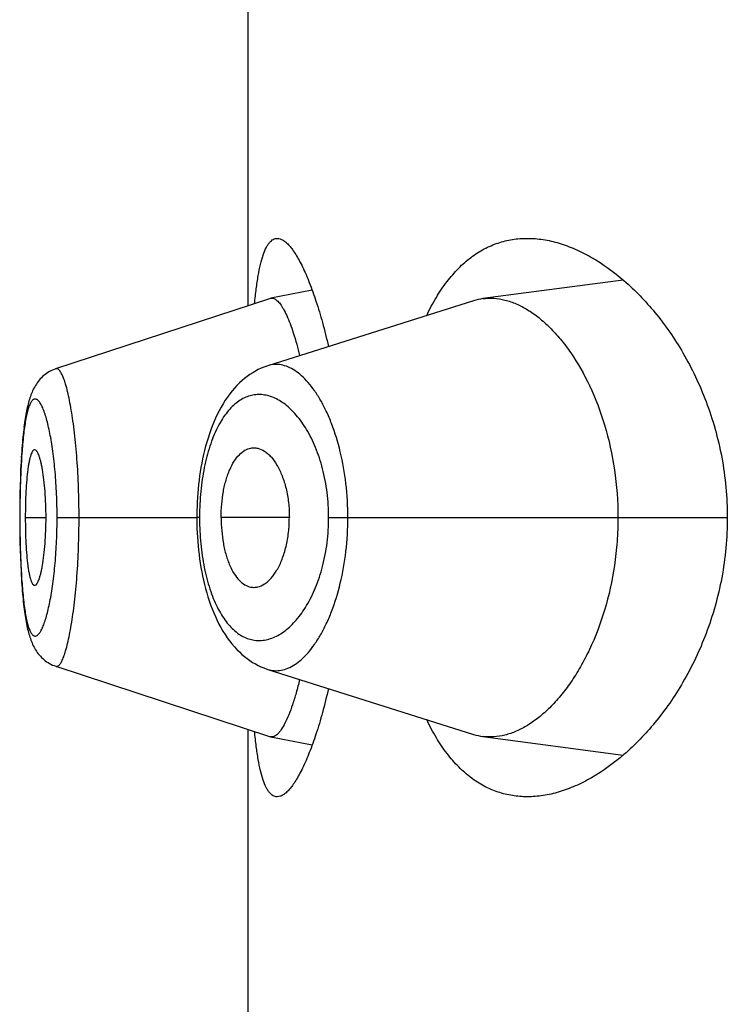
# Model space of a CAD drawing. Units: inches. Extents: x 0 to 11, y 0 to 8.5.
# Drawn here: x 5.5 to 5.5, y 6.3 to 6.4 of the extents above; entities that cross this region are included whole.
import ezdxf

# ---------------------------------------------------------------- set-up
doc = ezdxf.new("R2010")
doc.units = ezdxf.units.IN
doc.header["$LTSCALE"] = 0.605
doc.header["$MEASUREMENT"] = 0
doc.layers.get('0').update_dxf_attribs({"linetype": 'CONTINUOUS'})

msp = doc.modelspace()

# ---------------------------------------------------------------- linework, layer by layer
at = {"color": 7, "linetype": 'Continuous'}
for p, q in [((5.4736975864, 6.3572875325), (5.4736975864, 6.3802587642)), ((5.485444468200001, 6.3580914593), (5.4810473971, 6.3575082206)), ((5.474390776900001, 6.3575151359), (5.4676671404, 6.3553074671)), ((5.4743907767, 6.357515135800001), (5.474410737, 6.357520321)), ((5.4757041073, 6.3577688102), (5.4744107371, 6.357520321)), ((5.480752868500001, 6.3574426675), (5.474316759, 6.3554076587)), ((5.4676726959, 6.3553091074), (5.4676179555, 6.355289512000001)), ((5.466989989299999, 6.3547092563), (5.4669682557, 6.3546667858)), ((5.4667250923, 6.353817845499999), (5.466713989400001, 6.3537496128)), ((5.4667356809, 6.353879055599999), (5.4667242874, 6.353813032200001)), ((5.4666762455, 6.3534805767), (5.4666665485, 6.3534002355)), ((5.4666854779, 6.3535523879), (5.4666755009, 6.3534746027)), ((5.4666949789, 6.3536219751), (5.4666847215, 6.3535466773)), ((5.4667047465, 6.3536893715), (5.4666942112, 6.3536165122)), ((5.4667147812, 6.3537546289), (5.466703967000001, 6.353684139299999)), ((5.466642009400001, 6.3531701074), (5.4666334672, 6.3530791264)), ((5.4666501587, 6.3532512797), (5.466641320800001, 6.3531629995)), ((5.4666585836, 6.353330061399999), (5.4666494554, 6.3532444668)), ((5.466667280199999, 6.3534064827), (5.4666578657, 6.3533235348)), ((5.4666192456, 6.3529120684), (5.4666115973, 6.352812706900001)), ((5.4666265537, 6.353000550599999), (5.466618603500001, 6.3529040034)), ((5.466634141, 6.353086541900001), (5.4666258954, 6.352992815199999)), ((5.4665928815, 6.352533006900001), (5.4665864824, 6.3524220317)), ((5.4665990372, 6.3526316151), (5.4665923139, 6.3525235392)), ((5.4666054866, 6.3527276575), (5.466598449299999, 6.3526225112)), ((5.4666122222, 6.3528211098), (5.4666048798, 6.3527189089)), ((5.4665809585, 6.352317924299999), (5.4665708748, 6.3521019714)), ((5.466587028099999, 6.3524318695), (5.4665762486, 6.3522218183)), ((5.4665713434, 6.3521129293), (5.4665621344, 6.351875448099999)), ((5.466555146699999, 6.351650884600001), (5.466548950599999, 6.351390832000001)), ((5.4665625439, 6.3518871786), (5.466554802799999, 6.3516383608)), ((5.466549221, 6.3514041608), (5.4665447144, 6.3511340977)), ((5.4665448991, 6.3511481923), (5.466542256699999, 6.350868854)), ((5.4665423442, 6.3508837395), (5.466541636900001, 6.3506481336)), ((5.472090313300001, 6.350866473), (5.472087857999999, 6.350648136499999)), ((5.466541636900001, 6.3506481336), (5.4665423095, 6.3504184187)), ((5.466546623099999, 6.3506481336), (5.466541636900001, 6.3506481336)), ((5.4665423095, 6.3504184187), (5.4665449051, 6.3501477167)), ((5.4667166638, 6.3506481336), (5.467366467200001, 6.3506481336)), ((5.467712229500001, 6.3506481336), (5.472087857999999, 6.3506481336)), ((5.472087857999999, 6.350648136499999), (5.472088094400001, 6.3505805491)), ((5.4721732243, 6.3506481336), (5.472087857999999, 6.350648136499999)), ((5.472088094400001, 6.3505805491), (5.4720900034, 6.3504438655)), ((5.4749859686, 6.3506481336), (5.472849704500001, 6.3506481336)), ((5.4762171797, 6.3506481336), (5.488701698400001, 6.3506481336)), ((5.4665449051, 6.3501477167), (5.466549346900001, 6.3498859611)), ((5.466549346900001, 6.3498859611), (5.466555464600001, 6.349633872)), ((5.466555464600001, 6.349633872), (5.4665631176, 6.3493927897)), ((5.4665631176, 6.3493927897), (5.4665722353, 6.3491628402)), ((5.4665722353, 6.3491628402), (5.466582754199999, 6.348943879099999)), ((5.4676735552, 6.345986968200001), (5.474390799199999, 6.3437811232)), ((5.474316935599999, 6.3458885843), (5.4807529051, 6.3438535674)), ((5.4736975864, 6.3210375325), (5.4736975864, 6.3440087642)), ((5.474410768899999, 6.3437759359), (5.474390799299999, 6.3437811232)), ((5.474410768899999, 6.343775936), (5.4757041537, 6.343527545800001)), ((5.4810473432, 6.3437880352), (5.4854442316, 6.3432048528))]:
    msp.add_line(p, q, dxfattribs=at)
for points in [[(5.4743170972, 6.3554078421), (5.474277690599999, 6.3553949502), (5.474188194, 6.3553623653), (5.4740993228, 6.355325323500001), (5.474011259299999, 6.3552838185), (5.4739240447, 6.355237785599999), (5.4738377574, 6.3551871776), (5.473752545599999, 6.3551319917), (5.473668528099999, 6.355072216799999), (5.4735858054, 6.3550078348), (5.4735044485, 6.3549388064), (5.4734245037, 6.3548650649), (5.4733459652, 6.3547864783), (5.473268976799999, 6.3547030543), (5.4731937761, 6.3546149396), (5.4731202659, 6.354521903999999), (5.4730486387, 6.3544240595), (5.472979487000001, 6.354322178099999), (5.4729127882, 6.354216264600001), (5.472848541499999, 6.3541063418), (5.472787257699999, 6.3539934174), (5.472728958999999, 6.3538778221), (5.472673475900001, 6.353759501900001), (5.472620957799999, 6.3536390737), (5.4725713976, 6.3535168812), (5.4725246393, 6.3533928908), (5.4724806049, 6.353267237100001), (5.4724392321, 6.353140092699999), (5.472400455800001, 6.3530115996), (5.4723642131, 6.3528818792), (5.4723304564, 6.3527510838), (5.4722991302, 6.352619346900001), (5.4722701715, 6.3524867889), (5.4722435401, 6.3523536136), (5.472219179, 6.352219921000001), (5.4721970172, 6.352085677100001), (5.4721770191, 6.351951023300001), (5.472159144400001, 6.351816085499999), (5.4721433357, 6.3516808035), (5.472129568200001, 6.3515453089), (5.472117816, 6.3514097013), (5.4721080375, 6.351273883999999), (5.4721002104, 6.351138031100001), (5.4720943111, 6.351002273200001), (5.472090313300001, 6.350866473)], [(5.467339362100001, 6.355132232000001), (5.467298371900001, 6.355099147000001), (5.4672592102, 6.3550645253), (5.4672218482, 6.355028455399999), (5.4671862749, 6.3549910413), (5.467152650499999, 6.3549525958), (5.4671209031, 6.3549132096), (5.4670909488, 6.354872950800001), (5.4670628585, 6.3548321123), (5.4670365507, 6.354790805099999), (5.467011868999999, 6.354749009400001), (5.466988738, 6.354706820700001), (5.4669670612, 6.3546642947), (5.4669466961, 6.354621376900001), (5.4669275093, 6.3545779926), (5.466909415, 6.354534145), (5.466892306799999, 6.3544897651), (5.466876050700001, 6.354444669199999), (5.4668605795, 6.3543988125), (5.466845824299999, 6.3543521317), (5.466831680599999, 6.3543044232), (5.466818103, 6.3542556422), (5.4668050435, 6.354205717899999), (5.466792421599999, 6.3541544188), (5.466780207799999, 6.3541016786), (5.466768379299999, 6.3540474471), (5.466756888099999, 6.3539915341), (5.4667457193, 6.3539338796), (5.4667348616, 6.3538744324)], [(5.467616640399999, 6.3552891916), (5.4675671894, 6.3552685199), (5.4675189164, 6.3552455387), (5.467471862000001, 6.3552203002), (5.4674261437, 6.355192900900001), (5.4673819714, 6.3551635193), (5.467339362100001, 6.355132232000001)], [(5.4720900034, 6.3504438655), (5.472093827799999, 6.3503072401), (5.4720995744, 6.350170726799999), (5.472107267799999, 6.3500342106), (5.472116929099999, 6.349897818500001), (5.4721285713, 6.349761686900001), (5.472142229, 6.349625719800001), (5.472157926, 6.3494900337), (5.4721756874, 6.3493547606), (5.4721955708, 6.3492198325), (5.4722176095, 6.349085375900001), (5.4722418351, 6.3489515312), (5.472268321900001, 6.348818250599999), (5.4722971275, 6.348685640599999), (5.4723282939, 6.3485539069), (5.4723618853, 6.3484231328), (5.472397949299999, 6.3482934448), (5.472436532000001, 6.3481649901), (5.472477706399999, 6.3480378522), (5.4725215378, 6.3479121732), (5.4725680839, 6.3477881393), (5.472617429600001, 6.347665865800001), (5.472669733200001, 6.3475453134), (5.4727250015, 6.347426828500001), (5.4727830909, 6.3473110194), (5.472844170499999, 6.347197832000001), (5.4729082271, 6.3470875868), (5.472974775700001, 6.3469812906), (5.473043828200001, 6.346878969700001), (5.473115409199999, 6.3467806387), (5.473188939500001, 6.34668707), (5.473264234199999, 6.3465983815), (5.4733413921, 6.3465143551), (5.4734201781, 6.346435153), (5.473500475800001, 6.3463607807), (5.4735822683, 6.3462911448), (5.4736654276, 6.3462262436), (5.473749859700001, 6.34616604), (5.473835476900001, 6.346110492), (5.4739221209, 6.3460595985), (5.474009609099999, 6.346013355599999), (5.4740978866, 6.3459716849), (5.474186960499999, 6.3459344943), (5.4742766676, 6.345901773), (5.4743169357, 6.3458885838)], [(5.466582754199999, 6.348943879099999), (5.466588519, 6.3488384227), (5.4665946041, 6.3487356866), (5.4666010037, 6.3486355952), (5.466607707200001, 6.3485381761), (5.466614706100001, 6.348443437799999), (5.4666220014, 6.348351271699999), (5.466629587999999, 6.3482616728), (5.4666374598, 6.3481746545), (5.466645621000001, 6.3480901291), (5.4666540734, 6.3480080537), (5.4666628123, 6.3479284526), (5.466671834700001, 6.347851322), (5.4666811374, 6.3477766286), (5.4666907199, 6.3477043176), (5.466700584, 6.3476343223), (5.466710729, 6.347566601900001), (5.4667211586, 6.3475010924), (5.4667318862, 6.34743768), (5.4667429149, 6.3473763261), (5.466754254500001, 6.3473169616), (5.4667659395, 6.3472594114), (5.466777989600001, 6.3472036014), (5.4667904214, 6.3471494848), (5.466803279700001, 6.3470969059), (5.466816589, 6.347045806100001), (5.4668303856, 6.346996094600001), (5.4668447521, 6.346947544500001), (5.4668597341, 6.3469000953), (5.4668753875, 6.346853670800001), (5.4668918428, 6.346808012599999), (5.4669091935, 6.346763022799999), (5.466927505499999, 6.3467186994), (5.4669468999, 6.3466749234), (5.4669674861, 6.3466316397), (5.466989360399999, 6.3465888447), (5.4670126479, 6.3465465004), (5.4670374964, 6.3465045595), (5.4670639987, 6.3464630925), (5.4670921952, 6.3464222488), (5.4671222251, 6.346382034199999), (5.4671541645, 6.3463425565), (5.4671879124, 6.346304119), (5.467223532999999, 6.3462667999), (5.4672610802, 6.346230694299999), (5.467300360399999, 6.3461961111), (5.4673413634, 6.3461631525), (5.4673840949, 6.3461319064), (5.4674283093, 6.3461026222), (5.4674739113, 6.346075405700001), (5.4675208826, 6.346050309700001), (5.4675690413, 6.3460274667), (5.467618280499999, 6.3460069506), (5.4676734788, 6.3459871749)]]:
    msp.add_lwpolyline(points, dxfattribs=at)
for centre, radius, start, end in [((5.4812738817, 6.355796199199999), 0.0017269373, 97.53594313609999, 107.5596072926), ((5.480780733600001, 6.3506478311), 0.0086075093, 178.4410519048, 179.99798631), ((5.480797184400001, 6.3506483541), 0.0086239595, 180.0017827014, 181.5644078807), ((5.4812725834, 6.3454942724), 0.00172104, 252.424878781, 262.4798709564)]:
    msp.add_arc(centre, radius, start, end, dxfattribs=at)
for points, knots in [([(5.4738982486, 6.357354072200001), (5.4739131642, 6.3575097135), (5.4739451224, 6.3578028536), (5.4740053504, 6.3582132578), (5.4740755754, 6.3585658762), (5.4741561837, 6.3588583675), (5.474236182699999, 6.3590618096), (5.4743081747, 6.3591905496), (5.4743618642, 6.3592653686), (5.4744185666, 6.359324170800001), (5.4744785439, 6.3593667471), (5.4745418553, 6.359392549400001), (5.474585778400001, 6.3593981334), (5.4746073325, 6.3593981336)], [0, 0, 0, 0, 0.2064113551, 0.3892022802, 0.5474515084, 0.6807348081999999, 0.7893770258, 0.8349455098999999, 0.8751502293000001, 0.9106234817000001, 0.9423117545999999, 0.9715453411, 1, 1, 1, 1]), ([(5.4746073325, 6.3593981336), (5.4746371999, 6.3593981339), (5.4747011851, 6.359386789299999), (5.4747949799, 6.3593409849), (5.474890902999999, 6.3592675372), (5.4749892272, 6.3591668486), (5.475089959500001, 6.3590391634), (5.4751927659, 6.3588847674), (5.475297208300001, 6.358704074099999), (5.4754447839, 6.3584152198), (5.4756270446, 6.3579908564), (5.4758344522, 6.357408395499999), (5.4760340608, 6.3567377162), (5.476152723999999, 6.3562591954), (5.4762099239, 6.356006699400001)], [0, 0, 0, 0, 0.0231596046, 0.0494440718, 0.08025279839999999, 0.1163967077, 0.1583070025, 0.2061889109, 0.2601109146, 0.3200533808, 0.4576208997, 0.6178526205, 0.7992499844, 1, 1, 1, 1]), ([(5.4792874786, 6.356979862899999), (5.4793799461, 6.357174133099999), (5.479574165, 6.357540912799999), (5.4799082774, 6.3580393585), (5.480271862, 6.3584620049), (5.4806627718, 6.358807248300001), (5.4810784444, 6.359074296799999), (5.4815157818, 6.3592630973), (5.4819710096, 6.3593744961), (5.482281364299999, 6.3593981338), (5.482436686900001, 6.3593981337)], [0, 0, 0, 0, 0.1536159061, 0.2957949089, 0.4275812059, 0.5505774871, 0.6668667173, 0.7788639018000001, 0.8891024626999999, 1, 1, 1, 1]), ([(5.482436686900001, 6.3593981337), (5.4826017153, 6.3593981336), (5.482939036699999, 6.3593708597), (5.4834448601, 6.3592546177), (5.4839554715, 6.3590649842), (5.484657540800001, 6.358706919099999), (5.4855270945, 6.3580712899), (5.4864954637, 6.357061950199999), (5.4873735397, 6.3557885127), (5.4880974906, 6.3542620126), (5.488586220299999, 6.3525204766), (5.488701698400001, 6.3512800711), (5.488701698400001, 6.3506481336)], [0, 0, 0, 0, 0.0423034796, 0.08635253470000001, 0.1326545194, 0.1815686534, 0.288004431, 0.4068919263, 0.5385894976, 0.6828235381000001, 0.8380087856, 1, 1, 1, 1]), ([(5.4744107369, 6.357520321), (5.474425674299999, 6.3575231908), (5.4744574744, 6.3575245075), (5.4744882162, 6.3575167486), (5.474503294500001, 6.357511113999999)], [0, 0, 0, 0, 0.4858481918, 1, 1, 1, 1]), ([(5.474503294500001, 6.357511113999999), (5.474538402999999, 6.357497994299999), (5.4745895647, 6.3574627235), (5.4746507258, 6.3574015046), (5.4747213598, 6.357314658099999), (5.474809350499999, 6.3571740887), (5.4749114397, 6.3569677168), (5.475014155, 6.3567158024), (5.4751584987, 6.3562989455), (5.4752508813, 6.355960719500001), (5.475309051, 6.3557219128)], [0, 0, 0, 0, 0.0562059821, 0.0906750756, 0.1299379732, 0.223711198, 0.3386553567, 0.4748782431, 0.6314055981000001, 1, 1, 1, 1]), ([(5.4810473971, 6.3575082206), (5.481160830499999, 6.3575231923), (5.481394839400001, 6.357530369), (5.4817487742, 6.3574729254), (5.4821049548, 6.3573494875), (5.4824604599, 6.35716197), (5.4828125531, 6.356912123200001), (5.4831579794, 6.3566013602), (5.4834933499, 6.3562310546), (5.4839364539, 6.3556401289), (5.4844350813, 6.3547542503), (5.484900399500001, 6.353522483200001), (5.485205840800001, 6.35213077), (5.4852765957, 6.351149341699999), (5.4852765957, 6.3506481336)], [0, 0, 0, 0, 0.0388499541, 0.0788920932, 0.1211123897, 0.1662798245, 0.2149171965, 0.267336763, 0.3237417501, 0.3842846089, 0.5178302974, 0.6672751052, 0.8298163884, 1, 1, 1, 1]), ([(5.468400737300001, 6.3506481336), (5.468400735, 6.350960429400001), (5.4683899075, 6.3515724864), (5.468342194400001, 6.3524584938), (5.468277335, 6.353155618500001), (5.4682123094, 6.3536668604), (5.4681607063, 6.3540072176), (5.468105224299999, 6.354313400900001), (5.4680466872, 6.3545824249), (5.467986341, 6.3548117825), (5.4679253364, 6.354999334), (5.4678711381, 6.355127585700001), (5.4678264856, 6.3552068189), (5.4677956867, 6.355250749600001), (5.4677650559, 6.355283554800001), (5.467734289, 6.3553052256), (5.4677027349, 6.3553149541), (5.4676820809, 6.3553123904), (5.467672762, 6.355309338300001)], [0, 0, 0, 0, 0.1944246229, 0.3810076491, 0.5522806141, 0.6301627604, 0.701828881, 0.7665726106, 0.8238528129000001, 0.8731943254000001, 0.9141546014, 0.9465741893999999, 0.9596489456999999, 0.9707130261, 0.9799013823999999, 0.9874674903, 0.9938951581000001, 1, 1, 1, 1]), ([(5.4768211725, 6.3506481336), (5.4768211542, 6.3510029965), (5.4767814872, 6.3516966208), (5.4766086316, 6.3526845642), (5.476379229500001, 6.3534389413), (5.476153250299999, 6.3539711013), (5.4759745139, 6.354317025), (5.4757838935, 6.354620111900001), (5.475584108300001, 6.3548786312), (5.4753777253, 6.3550913273), (5.475166676000001, 6.3552568948), (5.474952561599999, 6.355373885700001), (5.474736920800001, 6.355440565), (5.474522089, 6.3554548375), (5.4743833223, 6.3554286809), (5.4743169885, 6.355407730700001)], [0, 0, 0, 0, 0.1793222092, 0.3501395049, 0.5057504814, 0.5764987597, 0.6420695365, 0.7022998553, 0.7571872137000001, 0.8068766593000001, 0.8516903203, 0.8922395135, 0.9295021773000001, 0.9648475967, 1, 1, 1, 1]), ([(5.4762171797, 6.3506481336), (5.4762171714, 6.3509112584), (5.4761851426, 6.3514273633), (5.4760452753, 6.352165175900001), (5.4758277226, 6.352828551900001), (5.4755500994, 6.3533954287), (5.475228728899999, 6.3538536273), (5.4748781036, 6.354197217699999), (5.474560034800001, 6.354389973099999), (5.4743048204, 6.3544745168), (5.474118531499999, 6.3545044986), (5.473933429700001, 6.3545022512), (5.4737509997, 6.3544673992), (5.4735727574, 6.3543996767), (5.4733348714, 6.3542610487), (5.4730538263, 6.3539956236), (5.4727679896, 6.353565162100001), (5.4725287852, 6.3530200301), (5.4723435974, 6.3523745027), (5.4722201976, 6.351650655499999), (5.472183509, 6.351142960900001), (5.472176410199999, 6.350882002000001)], [0, 0, 0, 0, 0.0856738456, 0.1678476184, 0.2438822082, 0.3123082409, 0.3726490347999999, 0.4252370304999999, 0.4711310789, 0.4922057514, 0.5124492924, 0.5322824065999999, 0.5521739136, 0.5726115688000001, 0.5940652089, 0.6414687428, 0.6968584924, 0.761318872, 0.8345454404000001, 0.9149999462999999, 1, 1, 1, 1]), ([(5.467712229500001, 6.3506481336), (5.4677122299, 6.3508923135), (5.467702188300001, 6.351371058), (5.4676581256, 6.3520642661), (5.4675981695, 6.35260993), (5.467538021499999, 6.353010724700001), (5.46748984, 6.353278753500001), (5.4674378585, 6.3535210184), (5.467383009700001, 6.3537354956), (5.467326220199999, 6.353920460399999), (5.467268244700001, 6.3540744658), (5.4672096585, 6.3541963016), (5.4671579247, 6.3542760225), (5.4671156791, 6.354321491399999), (5.467086294900001, 6.3543448117), (5.4670568021, 6.3543596049), (5.4670270777, 6.3543652486), (5.4669976772, 6.3543612138), (5.4669693519, 6.354347765), (5.466942192799999, 6.354325545), (5.4669044574, 6.3542811722), (5.4668610246, 6.354201907), (5.4668151807, 6.354080501), (5.4667725402, 6.3539265416), (5.4667332009, 6.3537414069), (5.4666973829, 6.3535265802), (5.4666652821, 6.353283794299999), (5.466637044600001, 6.353015000399999), (5.466603563400001, 6.3526123591), (5.466572747100001, 6.352064978500001), (5.4665513277, 6.3513710212), (5.466546622899999, 6.3508923282), (5.466546623099999, 6.3506481336)], [0, 0, 0, 0, 0.09532449130000001, 0.1868697563, 0.2710856961, 0.3095300898, 0.3450695469, 0.3773800255, 0.4062392835, 0.4314655843, 0.4528832684, 0.4704112906, 0.4841802793, 0.4897639375, 0.4945749898, 0.4987519265, 0.5025222842, 0.5062045001, 0.5101395332, 0.5146091542, 0.5198059224, 0.5327920761, 0.5496163917, 0.5704118868, 0.5950869652, 0.6234786139999999, 0.655412443, 0.6906786748999999, 0.7289791168, 0.8131313348999999, 0.9046697819, 1, 1, 1, 1]), ([(5.4670091391, 6.3527729584), (5.4670037992, 6.3527729623), (5.4669925563, 6.352771007799999), (5.4669765542, 6.3527625292), (5.466961108, 6.3527489761), (5.4669394637, 6.352722384700001), (5.4669142463, 6.3526758804), (5.4668870541, 6.3526054965), (5.466861259500001, 6.3525170515), (5.4668370884, 6.3524111325), (5.4668147489, 6.352288269600001), (5.4667864212, 6.3520935608), (5.466758392000001, 6.3518167377), (5.4667346661, 6.3514530736), (5.4667200374, 6.3510584703), (5.4667166638, 6.3507866953), (5.4667166638, 6.3506481336)], [0, 0, 0, 0, 0.007325641, 0.0153234312, 0.0245502467, 0.0353367502, 0.0622094352, 0.0966434151, 0.1387520402, 0.1884683361, 0.2456318672, 0.3100188077, 0.4583509732, 0.6271775717, 0.8099128568, 1, 1, 1, 1]), ([(5.467366467200001, 6.3506481336), (5.467366467200001, 6.350786654299999), (5.4673613433, 6.3510583831), (5.4673395129, 6.3514527391), (5.4673052889, 6.3518160911), (5.4672666425, 6.3520925552), (5.4672295602, 6.3522870587), (5.4672011708, 6.3524101021), (5.4671714648, 6.3525162799), (5.4671407437, 6.3526050105), (5.4671134856, 6.35266703), (5.4670906045, 6.3527071488), (5.467065352300001, 6.352744123), (5.4670347223, 6.3527729394), (5.4670091391, 6.3527729584)], [0, 0, 0, 0, 0.1891394809, 0.3709916629, 0.5391640478999999, 0.6873456757999999, 0.7519342714, 0.8094761856999999, 0.8597100104000001, 0.9024318681, 0.9375250116, 0.9522249173999999, 0.9650680177, 1, 1, 1, 1]), ([(5.472849704500001, 6.3506481336), (5.472849704500001, 6.3507864003), (5.4728615542, 6.3510585742), (5.4729048347, 6.35139226), (5.472956998, 6.351646134099999), (5.4730034128, 6.351823989600001), (5.473057065800001, 6.351990728500001), (5.473135034299999, 6.3521898677), (5.473245885800001, 6.3524057476), (5.473405247000001, 6.3526143528), (5.4735821236, 6.3527599981), (5.4737153049, 6.3528135988), (5.4737801022, 6.3528261577)], [0, 0, 0, 0, 0.1650383101, 0.3247315395, 0.4010462779, 0.4742746447, 0.5440294398, 0.6099839445, 0.7294328552, 0.8324616071, 0.9212172148000001, 1, 1, 1, 1]), ([(5.4737801022, 6.3528261577), (5.4738153259, 6.3528329847), (5.473887809, 6.352839347000001), (5.4740374236, 6.3528201837), (5.474183709400001, 6.3527521076), (5.4743172386, 6.352649257), (5.474456874099999, 6.352509448099999), (5.474616635199999, 6.3522808606), (5.4747726477, 6.3519459642), (5.4748929521, 6.351550832999999), (5.474968263099999, 6.3511113085), (5.4749859686, 6.350804534), (5.4749859686, 6.3506481336)], [0, 0, 0, 0, 0.0392089463, 0.0788010529, 0.1637448091, 0.2112381109, 0.262770072, 0.3790698344, 0.5137576634000001, 0.6650390285, 0.829084941, 1, 1, 1, 1]), ([(5.466546623099999, 6.3506481336), (5.466546622899999, 6.350403937899999), (5.4665513359, 6.3499252474), (5.4665727153, 6.3492313913), (5.466603636399999, 6.3486841023), (5.4666371338, 6.3482814051), (5.4666652893, 6.3480123049), (5.466697327, 6.3477691721), (5.466733104299999, 6.3475542136), (5.4667724393, 6.347369273200001), (5.4668151609, 6.3472157554), (5.466861079199999, 6.3470947887), (5.4669045388, 6.347015774), (5.4669422433, 6.3469713909), (5.4669693775, 6.3469490228), (5.4669976641, 6.346935327200001), (5.4670270477, 6.3469309781), (5.4670567987, 6.346936319299999), (5.467086325199999, 6.346950887899999), (5.4671157278, 6.3469740693), (5.467158019299999, 6.3470195211), (5.4672097235, 6.347099515499999), (5.4672682061, 6.347221809700001), (5.4673261061, 6.3473762637), (5.467382857200001, 6.3475614345), (5.4674377602, 6.3477757784), (5.4674898572, 6.348017681699999), (5.4675381701, 6.3482853849), (5.4675983173, 6.3486861293), (5.4676580559, 6.3492319013), (5.4677022075, 6.349925205700001), (5.4677122296, 6.3504039539), (5.467712229500001, 6.3506481336)], [0, 0, 0, 0, 0.09533057519999999, 0.186867692, 0.270980353, 0.3092879623, 0.3446090935, 0.3765965461, 0.4050104999, 0.4296575261, 0.4503829190999999, 0.46714703, 0.4801117279, 0.4853140521, 0.4897973294, 0.493745589, 0.4974327499, 0.5011971288, 0.5053613613, 0.5101602033, 0.5157384952, 0.5295301626, 0.5471186573, 0.5685989445, 0.5938565589, 0.6226956777, 0.6549505568, 0.6904372886, 0.7288734705, 0.8131297587, 0.9046756553, 1, 1, 1, 1]), ([(5.4667166638, 6.3506481336), (5.4667166638, 6.350509571900001), (5.4667200374, 6.350237797), (5.4667346661, 6.3498431937), (5.466758392000001, 6.3494795296), (5.4667864212, 6.3492027065), (5.4668147489, 6.3490079976), (5.4668370884, 6.348885134700001), (5.466861259500001, 6.3487792157), (5.4668870541, 6.3486907707), (5.4669142463, 6.3486203869), (5.4669394637, 6.3485738825), (5.466961108, 6.3485472911), (5.4669765542, 6.348533738), (5.4669925563, 6.348525259500001), (5.4670037992, 6.3485233049), (5.4670091391, 6.3485233089)], [0, 0, 0, 0, 0.1900871432, 0.3728224283, 0.5416490268, 0.6899811923, 0.7543681328, 0.8115316639, 0.8612479598, 0.9033565848999999, 0.9377905648, 0.9646632498000001, 0.9754497532999999, 0.9846765688, 0.992674359, 1, 1, 1, 1]), ([(5.4670091391, 6.3485233089), (5.4670347223, 6.3485233279), (5.467065352300001, 6.348552144299999), (5.4670906045, 6.348589118500001), (5.4671134856, 6.3486292372), (5.4671407437, 6.3486912568), (5.4671714648, 6.3487799874), (5.4672011708, 6.3488861652), (5.4672295602, 6.3490092086), (5.4672666425, 6.3492037121), (5.4673052889, 6.3494801762), (5.4673395129, 6.349843528099999), (5.4673613433, 6.350237884099999), (5.467366467200001, 6.350509613), (5.467366467200001, 6.3506481336)], [0, 0, 0, 0, 0.0349319823, 0.0477750826, 0.0624749884, 0.0975681319, 0.1402899896, 0.1905238143, 0.2480657286, 0.3126543242, 0.4608359521, 0.6290083371, 0.8108605191, 1, 1, 1, 1]), ([(5.4676735653, 6.345986967999999), (5.4676829003, 6.34598391), (5.467703560399999, 6.3459813033), (5.467735154400001, 6.3459909585), (5.467765926, 6.3460126364), (5.4677965174, 6.3460455237), (5.4678272441, 6.3460896291), (5.4678717415, 6.346169301000001), (5.4679256526, 6.3462982401), (5.467986444299999, 6.3464865124), (5.4680466865, 6.3467163227), (5.4681053902, 6.3469853278), (5.4681611397, 6.347291134500001), (5.4682129591, 6.3476310441), (5.4682599236, 6.348001867100001), (5.4683015282, 6.3483998254), (5.4683493928, 6.3489724616), (5.4683899614, 6.349724420399999), (5.468400734299999, 6.350336059500001), (5.468400737300001, 6.3506481336)], [0, 0, 0, 0, 0.0061159519, 0.0125443319, 0.0201067163, 0.029299196, 0.0403836274, 0.0534979914, 0.08605133699999999, 0.1271714215, 0.1766181582, 0.2339021925, 0.2985613561, 0.3701201109, 0.4479517137, 0.5312613648, 0.6192231624, 0.8057005277, 1, 1, 1, 1]), ([(5.472176439299999, 6.3504129142), (5.4721835659, 6.3501519993), (5.4722203699, 6.3496444081), (5.4723437791, 6.3489207505), (5.472529140800001, 6.3482754592), (5.4727684989, 6.347730573300001), (5.4730540021, 6.3473000193), (5.473335226100001, 6.3470348554), (5.4735731593, 6.3468965629), (5.4737513481, 6.346828853099999), (5.4739337661, 6.3467940146), (5.4741188559, 6.346791866799999), (5.4743051213, 6.346821921599999), (5.4745602784, 6.3469065242), (5.474878406699999, 6.3470991122), (5.475228942, 6.347442805499999), (5.4755501838, 6.3479010639), (5.475827815900001, 6.3484679053), (5.476045309500001, 6.3491312407), (5.476185143099999, 6.349868984900001), (5.4762171711, 6.350385037200001), (5.4762171797, 6.3506481336)], [0, 0, 0, 0, 0.08499881179999999, 0.1654488544, 0.2386575151, 0.3031096127, 0.3585123133, 0.4058980361, 0.4273446754, 0.4477827287, 0.4676750647, 0.48750941, 0.5077551621999999, 0.5288322605, 0.5747253872, 0.6273203106, 0.6876732817, 0.7561040759000001, 0.8321440885, 0.9143224759999999, 1, 1, 1, 1]), ([(5.472849704500001, 6.3506481336), (5.472849704500001, 6.3505098669), (5.4728615542, 6.3502376931), (5.4729048347, 6.3499040072), (5.472956998, 6.349650133200001), (5.4730034128, 6.3494722776), (5.473057065800001, 6.3493055388), (5.473135034299999, 6.3491063995), (5.473245885800001, 6.3488905196), (5.473405247000001, 6.3486819144), (5.4735821236, 6.348536269199999), (5.4737153049, 6.3484826685), (5.4737801022, 6.3484701096)], [0, 0, 0, 0, 0.1650383101, 0.3247315395, 0.4010462779, 0.4742746447, 0.5440294398, 0.6099839445, 0.7294328552, 0.8324616071, 0.9212172148000001, 1, 1, 1, 1]), ([(5.4737801022, 6.3484701096), (5.4738153259, 6.3484632826), (5.473887809, 6.348456920199999), (5.4740374236, 6.3484760836), (5.474183709400001, 6.3485441597), (5.4743172386, 6.3486470103), (5.474456874099999, 6.3487868191), (5.474616635199999, 6.3490154066), (5.4747726477, 6.3493503031), (5.4748929521, 6.3497454342), (5.474968263099999, 6.3501849588), (5.4749859686, 6.3504917333), (5.4749859686, 6.3506481336)], [0, 0, 0, 0, 0.0392089463, 0.0788010529, 0.1637448091, 0.2112381109, 0.262770072, 0.3790698344, 0.5137576634000001, 0.6650390285, 0.829084941, 1, 1, 1, 1]), ([(5.4743169373, 6.3458885836), (5.4743832574, 6.3458676136), (5.474521994500001, 6.3458413988), (5.4747368316, 6.3458557755), (5.4749524576, 6.3459225562), (5.4751666878, 6.3460393547), (5.4753777965, 6.3462048123), (5.4755841121, 6.346417514400001), (5.4757838323, 6.3466760836), (5.4759744527, 6.346979204099999), (5.476153216599999, 6.347325133200001), (5.4763792166, 6.347857290299999), (5.476608625700001, 6.3486116752), (5.4767814728, 6.3495996332), (5.476821154400001, 6.3502932661), (5.4768211726, 6.3506481336)], [0, 0, 0, 0, 0.0351486494, 0.0704848181, 0.1077599578, 0.1483214127, 0.1931194695, 0.2427945876, 0.2976878788, 0.3579262912, 0.4234975678, 0.4942451314, 0.6498574257, 0.820676335, 1, 1, 1, 1]), ([(5.4852765957, 6.3506481336), (5.4852765957, 6.3503958739), (5.485257960299999, 6.349893572), (5.485151599500001, 6.348917383200001), (5.4848996111, 6.347771022100001), (5.4845009139, 6.3467168353), (5.484116226799999, 6.3459759091), (5.4838125009, 6.3454903074), (5.483490647999999, 6.345061944299999), (5.4831551915, 6.344692124600001), (5.482810011900001, 6.344382041599999), (5.482458396599999, 6.3441330175), (5.4821034416, 6.3439461974), (5.4817477901, 6.3438231775), (5.4813943359, 6.3437659035), (5.481160631, 6.3437730842), (5.4810473432, 6.3437880352)], [0, 0, 0, 0, 0.0856348583, 0.1704483649, 0.3331258607, 0.4826000128, 0.5515308009000001, 0.6162725415, 0.6768110145, 0.7331840751, 0.7855057078000001, 0.8340198566, 0.8790821545999999, 0.9212269375, 0.9612085993, 1, 1, 1, 1]), ([(5.488701698400001, 6.3506481336), (5.488701698400001, 6.3500162004), (5.4885862212, 6.3487757996), (5.4880974949, 6.347034265900001), (5.4873735447, 6.3455077631), (5.4864954683, 6.3442343223), (5.4855270982, 6.3432249803), (5.4846575435, 6.3425893497), (5.4839554733, 6.3422312838), (5.4834448613, 6.342041649800001), (5.4829390373, 6.3419254076), (5.4826017155, 6.3418981337), (5.482436686900001, 6.3418981336)], [0, 0, 0, 0, 0.1619901289, 0.317175272, 0.4614097227, 0.59310749, 0.7119951582999999, 0.8184311193000001, 0.8673453173000001, 0.9136473555, 0.9576964712999999, 1, 1, 1, 1]), ([(5.4753091725, 6.345574357699999), (5.4752749509, 6.3454335776), (5.4752055711, 6.3451681635), (5.475092028500001, 6.3447980709), (5.4749766863, 6.344480928999999), (5.4748614008, 6.344220029), (5.4747614376, 6.3440412086), (5.474680973200001, 6.343930208), (5.4746252887, 6.3438674844), (5.4745704935, 6.3438200087), (5.4745163961, 6.3437879513), (5.4744627434, 6.3437718955), (5.4744272492, 6.3437727711), (5.4744107686, 6.343775936)], [0, 0, 0, 0, 0.2074821286, 0.3927521490999999, 0.554217081, 0.6904607865000001, 0.8009323429999999, 0.8467498931, 0.8865623887, 0.9207973864, 0.9501899474, 0.9759669162000001, 1, 1, 1, 1]), ([(5.476209927999999, 6.3452895862), (5.4761527281, 6.3450370889), (5.4760340648, 6.3445585655), (5.4758344559, 6.3438878828), (5.4756270478, 6.3433054189), (5.4754447867, 6.3428810533), (5.4752972105, 6.3425921973), (5.475192767799999, 6.342411502999999), (5.4750899612, 6.3422571061), (5.4749892286, 6.3421294203), (5.4748909041, 6.342028731), (5.4747949806, 6.3419552827), (5.4747011854, 6.3419094781), (5.4746372, 6.3418981334), (5.4746073325, 6.3418981336)], [0, 0, 0, 0, 0.2007500864, 0.3821475286, 0.5423790013, 0.6799466579000001, 0.7398891620999999, 0.7938111692, 0.8416930201999999, 0.8836032827, 0.9197472498999999, 0.9505559978, 0.9768404432, 1, 1, 1, 1]), ([(5.482436686900001, 6.3418981336), (5.4822813666, 6.3418981335), (5.481971016699999, 6.3419217704), (5.481515795599999, 6.3420331657), (5.481078464199999, 6.3422219603), (5.4806627968, 6.3424890005), (5.4802718912, 6.342834233200001), (5.4799083098, 6.3432568666), (5.479574199299999, 6.3437552973), (5.4793799811, 6.3441220662), (5.4792875136, 6.344316330700001)], [0, 0, 0, 0, 0.1108980001, 0.2211370094, 0.33313458, 0.4494239829, 0.5724202433, 0.7042063059, 0.8463848184999999, 1, 1, 1, 1]), ([(5.4746073325, 6.3418981336), (5.474585778400001, 6.3418981338), (5.4745418552, 6.341903717799999), (5.4744785436, 6.3419295203), (5.4744185662, 6.341972096799999), (5.4743618636, 6.3420308995), (5.4743081739, 6.3421057189), (5.474236181799999, 6.3422344595), (5.4741561827, 6.3424379026), (5.4740755743, 6.342730395599999), (5.4740053493, 6.3430830159), (5.4739451213, 6.343493422100001), (5.473913163200001, 6.3437865635), (5.4738982476, 6.343942205399999)], [0, 0, 0, 0, 0.0284545683, 0.0576880852, 0.0893763434, 0.1248496196, 0.1650543736, 0.2106228543, 0.3192649851, 0.4525483475, 0.6107978555, 0.7935887867, 1, 1, 1, 1])]:
    msp.add_open_spline(points, degree=3, knots=knots, dxfattribs=at)

doc.saveas('drawing.dxf')
